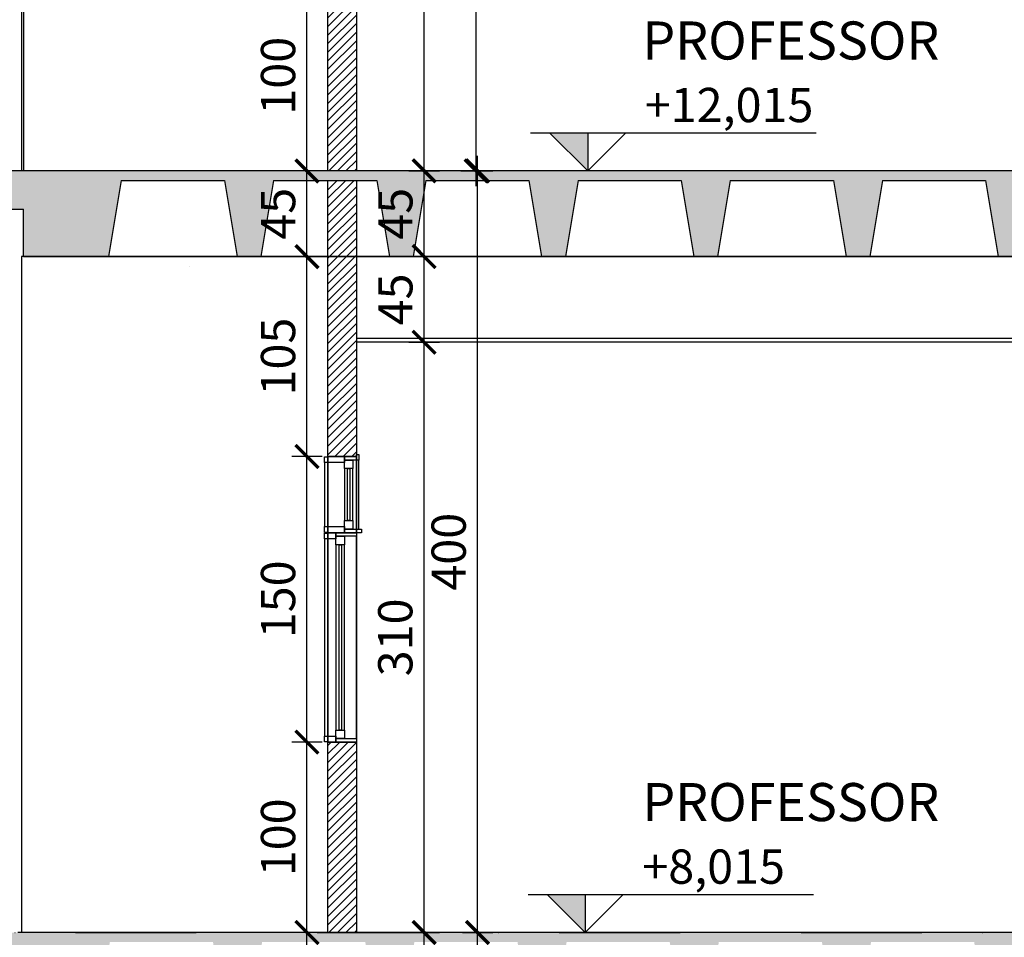
# Model space of a CAD drawing. Units: centimetres. Extents: x 0 to 86142, y -19593 to 28640.
# Drawn here: x 75473 to 75990, y 27572 to 28054 of the extents above; entities that cross this region are included whole.
import ezdxf
from ezdxf.enums import TextEntityAlignment as Align

# ---------------------------------------------------------------- set-up
doc = ezdxf.new("R2010")
doc.units = ezdxf.units.CM
doc.header["$MEASUREMENT"] = 0
doc.linetypes.add('DASHDOT', pattern=[25.4, 12.7, -6.35, 0, -6.35])
for name, color, linetype in [('ARQ_A CONSTRUIR', 240, 'Continuous'), ('ARQ_ALV 2', 4, 'Continuous'), ('ARQ_COTA 1-100_125', 1, 'Continuous'), ('ARQ_ESQ 2', 41, 'Continuous'), ('ARQ_ESTR 1', 6, 'Continuous'), ('ARQ_HACH 1', 252, 'Continuous'), ('ARQ_HACH 3', 254, 'Continuous'), ('ARQ_LINHA EIXO', 252, 'DASHDOT'), ('ARQ_TEXT 1', 3, 'Continuous')]:
    doc.layers.add(name, color=color, linetype=linetype)
doc.styles.add('Aria Narrow', font='arial.ttf')
doc.styles.add('Arial Narrow', font='ARIALN.TTF')
doc.styles.get("Standard").update_dxf_attribs({"font": 'arial.ttf'})
doc.dimstyles.new('ESCALA 1-100', dxfattribs={"dimtxt": 18, "dimasz": 12, "dimexe": 8, "dimexo": 0, "dimgap": 6, "dimtad": 1, "dimdsep": 46, "dimtxsty": 'Arial Narrow', "dimblk": 'ARCHTICK', "dimcen": 2.5, "dimdle": 8, "dimclrd": 256, "dimclre": 256, "dimclrt": 7, "dimazin": 2, "dimtfac": 1, "dimtmove": 2, "dimatfit": 3, "dimldrblk": 'DOT', "dimfxl": 0, "dimtolj": 1, "dimtzin": 0, "dimlwd": -1, "dimlwe": -1, "dimarcsym": 0})

# ---------------------------------------------------------------- blocks, each defined once
blk = doc.blocks.new('NIVEL SC50_75')
at = {"layer": 'ARQ_HACH 3'}
h = blk.add_hatch(color=256, dxfattribs=at)
h.dxf.hatch_style = 1
h.paths.add_polyline_path([(0, 0), (0, 10), (-10, 10)])
at = {"color": 0, "linetype": 'ByBlock'}
for p, q in [((-15, 10), (60, 10)), ((0, 0), (-10, 10)), ((0, 10), (0, 0)), ((0, 0), (10, 10))]:
    blk.add_line(p, q, dxfattribs=at)
at = {"color": 0, "linetype": 'ByBlock', "style": 'Aria Narrow'}
blk.add_attdef('NÍVEL', text='', height=9, dxfattribs=at).set_placement((15, 10), align=Align.BOTTOM_LEFT)
blk = doc.blocks.new('_ArchTick')
at = {"color": 0, "linetype": 'ByBlock', "const_width": 0.15}
blk.add_lwpolyline([(-0.5, -0.5), (0.5, 0.5)], dxfattribs=at)
blk = doc.blocks.new('*D747')
at = {"layer": 'ARQ_COTA 1-100_125', "transparency": 16777216}
for p, q in [((75685.13, 27566.7), (75685.13, 27892.7)), ((75677.13, 27884.7), (75693.13, 27884.7)), ((75677.13, 27574.7), (75693.13, 27574.7))]:
    blk.add_line(p, q, dxfattribs=at)
at = {"layer": 'Defpoints', "color": 0, "transparency": 16777216}
for p in [(75649.57, 27884.7), (75685.13, 27884.7), (75649.57, 27574.7)]:
    blk.add_point(p, dxfattribs=at)
at = {"layer": 'ARQ_COTA 1-100_125', "transparency": 16777216, "xscale": 12, "yscale": 12, "zscale": 12}
for p, rotation in [((75685.13, 27884.7), 90), ((75685.13, 27574.7), 270)]:
    blk.add_blockref('_ArchTick', p, dxfattribs=dict(at, rotation=rotation))
at = {"layer": 'ARQ_COTA 1-100_125', "color": 7, "transparency": 16777216, "insert": (75669.94, 27729.7), "char_height": 18, "attachment_point": 5, "rotation": 90, "style": 'Arial Narrow'}
blk.add_mtext('\\A1;310', dxfattribs=at)
blk = doc.blocks.new('_Dot')
at = {"color": 0, "linetype": 'ByBlock', "lineweight": -2}
blk.add_line((-0.5, 0), (-1, 0), dxfattribs=at)
at = {"color": 0, "linetype": 'ByBlock', "const_width": 0.5}
blk.add_lwpolyline([(-0.25, 0, 1), (0.25, 0, 1)], format="xyb", close=True, dxfattribs=at)
blk = doc.blocks.new('*D749')
at = {"layer": 'ARQ_COTA 1-100_125', "transparency": 16777216}
for p, q in [((75685.13, 27921.7), (75685.13, 27982.7)), ((75677.13, 27974.7), (75693.13, 27974.7)), ((75677.13, 27929.7), (75693.13, 27929.7))]:
    blk.add_line(p, q, dxfattribs=at)
at = {"layer": 'Defpoints', "color": 0, "transparency": 16777216}
for p in [(75649.57, 27974.7), (75685.13, 27974.7), (75649.57, 27929.7)]:
    blk.add_point(p, dxfattribs=at)
at = {"layer": 'ARQ_COTA 1-100_125', "transparency": 16777216, "xscale": 12, "yscale": 12, "zscale": 12}
for p, rotation in [((75685.13, 27974.7), 90), ((75685.13, 27929.7), 270)]:
    blk.add_blockref('_ArchTick', p, dxfattribs=dict(at, rotation=rotation))
at = {"layer": 'ARQ_COTA 1-100_125', "color": 7, "transparency": 16777216, "insert": (75669.98, 27952.2), "char_height": 18, "attachment_point": 5, "rotation": 90, "style": 'Arial Narrow'}
blk.add_mtext('\\A1;45', dxfattribs=at)
blk = doc.blocks.new('*D750')
at = {"layer": 'ARQ_COTA 1-100_125', "transparency": 16777216}
for p, q in [((75685.13, 27966.7), (75685.13, 28292.7)), ((75677.13, 28284.7), (75693.13, 28284.7)), ((75677.13, 27974.7), (75693.13, 27974.7))]:
    blk.add_line(p, q, dxfattribs=at)
at = {"layer": 'Defpoints', "color": 0, "transparency": 16777216}
for p in [(75649.57, 28284.7), (75685.13, 28284.7), (75649.57, 27974.7)]:
    blk.add_point(p, dxfattribs=at)
at = {"layer": 'ARQ_COTA 1-100_125', "transparency": 16777216, "xscale": 12, "yscale": 12, "zscale": 12}
for p, rotation in [((75685.13, 28284.7), 90), ((75685.13, 27974.7), 270)]:
    blk.add_blockref('_ArchTick', p, dxfattribs=dict(at, rotation=rotation))
at = {"layer": 'ARQ_COTA 1-100_125', "color": 7, "transparency": 16777216, "insert": (75669.94, 28129.7), "char_height": 18, "attachment_point": 5, "rotation": 90, "style": 'Arial Narrow'}
blk.add_mtext('\\A1;310', dxfattribs=at)
blk = doc.blocks.new('*D753')
at = {"layer": 'ARQ_COTA 1-100_125', "transparency": 16777216}
for p, q in [((75713.18, 27566.7), (75713.18, 27982.7)), ((75705.18, 27974.7), (75721.18, 27974.7)), ((75705.18, 27574.7), (75721.18, 27574.7))]:
    blk.add_line(p, q, dxfattribs=at)
at = {"layer": 'Defpoints', "color": 0, "transparency": 16777216}
for p in [(75649.57, 27974.7), (75713.18, 27974.7), (75649.57, 27574.7)]:
    blk.add_point(p, dxfattribs=at)
at = {"layer": 'ARQ_COTA 1-100_125', "transparency": 16777216, "xscale": 12, "yscale": 12, "zscale": 12}
for p, rotation in [((75713.18, 27974.7), 90), ((75713.18, 27574.7), 270)]:
    blk.add_blockref('_ArchTick', p, dxfattribs=dict(at, rotation=rotation))
at = {"layer": 'ARQ_COTA 1-100_125', "color": 7, "transparency": 16777216, "insert": (75697.99, 27774.7), "char_height": 18, "attachment_point": 5, "rotation": 90, "style": 'Arial Narrow'}
blk.add_mtext('\\A1;400', dxfattribs=at)
blk = doc.blocks.new('*D754')
at = {"layer": 'ARQ_COTA 1-100_125', "transparency": 16777216}
for p, q in [((75712.43, 27966.7), (75712.43, 28382.7)), ((75704.43, 28374.7), (75720.43, 28374.7)), ((75704.43, 27974.7), (75720.43, 27974.7))]:
    blk.add_line(p, q, dxfattribs=at)
at = {"layer": 'Defpoints', "color": 0, "transparency": 16777216}
for p in [(67984.32, 28374.7), (75712.43, 28374.7), (75649.57, 27974.7)]:
    blk.add_point(p, dxfattribs=at)
at = {"layer": 'ARQ_COTA 1-100_125', "transparency": 16777216, "xscale": 12, "yscale": 12, "zscale": 12}
for p, rotation in [((75712.43, 28374.7), 90), ((75712.43, 27974.7), 270)]:
    blk.add_blockref('_ArchTick', p, dxfattribs=dict(at, rotation=rotation))
at = {"layer": 'ARQ_COTA 1-100_125', "color": 7, "transparency": 16777216, "insert": (75697.24, 28174.7), "char_height": 18, "attachment_point": 5, "rotation": 90, "style": 'Arial Narrow'}
blk.add_mtext('\\A1;400', dxfattribs=at)
blk = doc.blocks.new('*D773')
at = {"layer": 'ARQ_COTA 1-100_125', "transparency": 16777216}
for p, q in [((75685.13, 27876.7), (75685.13, 27937.7)), ((75677.13, 27929.7), (75693.13, 27929.7)), ((75677.13, 27884.7), (75693.13, 27884.7))]:
    blk.add_line(p, q, dxfattribs=at)
at = {"layer": 'Defpoints', "color": 0, "transparency": 16777216}
for p in [(75649.57, 27929.7), (75685.13, 27929.7), (75649.57, 27884.7)]:
    blk.add_point(p, dxfattribs=at)
at = {"layer": 'ARQ_COTA 1-100_125', "transparency": 16777216, "xscale": 12, "yscale": 12, "zscale": 12}
for p, rotation in [((75685.13, 27929.7), 90), ((75685.13, 27884.7), 270)]:
    blk.add_blockref('_ArchTick', p, dxfattribs=dict(at, rotation=rotation))
at = {"layer": 'ARQ_COTA 1-100_125', "color": 7, "transparency": 16777216, "insert": (75669.98, 27907.2), "char_height": 18, "attachment_point": 5, "rotation": 90, "style": 'Arial Narrow'}
blk.add_mtext('\\A1;45', dxfattribs=at)
blk = doc.blocks.new('*D774')
at = {"layer": 'ARQ_COTA 1-100_125', "transparency": 16777216}
for p, q in [((75623.53, 27566.7), (75623.53, 27682.7)), ((75631.53, 27674.7), (75615.53, 27674.7)), ((75631.53, 27574.7), (75615.53, 27574.7))]:
    blk.add_line(p, q, dxfattribs=at)
at = {"layer": 'Defpoints', "color": 0, "transparency": 16777216}
for p in [(75623.53, 27674.7), (75634.57, 27674.7), (75634.57, 27574.7)]:
    blk.add_point(p, dxfattribs=at)
at = {"layer": 'ARQ_COTA 1-100_125', "transparency": 16777216, "xscale": 12, "yscale": 12, "zscale": 12}
for p, rotation in [((75623.53, 27674.7), 90), ((75623.53, 27574.7), 270)]:
    blk.add_blockref('_ArchTick', p, dxfattribs=dict(at, rotation=rotation))
at = {"layer": 'ARQ_COTA 1-100_125', "color": 7, "transparency": 16777216, "insert": (75608.34, 27624.7), "char_height": 18, "attachment_point": 5, "rotation": 90, "style": 'Arial Narrow'}
blk.add_mtext('\\A1;100', dxfattribs=at)
blk = doc.blocks.new('*D775')
at = {"layer": 'ARQ_COTA 1-100_125', "transparency": 16777216}
for p, q in [((75623.53, 27666.7), (75623.53, 27832.7)), ((75631.53, 27824.7), (75615.53, 27824.7)), ((75631.53, 27674.7), (75615.53, 27674.7))]:
    blk.add_line(p, q, dxfattribs=at)
at = {"layer": 'Defpoints', "color": 0, "transparency": 16777216}
for p in [(75623.53, 27824.7), (75634.57, 27824.7), (75634.57, 27674.7)]:
    blk.add_point(p, dxfattribs=at)
at = {"layer": 'ARQ_COTA 1-100_125', "transparency": 16777216, "xscale": 12, "yscale": 12, "zscale": 12}
for p, rotation in [((75623.53, 27824.7), 90), ((75623.53, 27674.7), 270)]:
    blk.add_blockref('_ArchTick', p, dxfattribs=dict(at, rotation=rotation))
at = {"layer": 'ARQ_COTA 1-100_125', "color": 7, "transparency": 16777216, "insert": (75608.34, 27749.7), "char_height": 18, "attachment_point": 5, "rotation": 90, "style": 'Arial Narrow'}
blk.add_mtext('\\A1;150', dxfattribs=at)
blk = doc.blocks.new('*D776')
at = {"layer": 'ARQ_COTA 1-100_125', "transparency": 16777216}
for p, q in [((75623.53, 27816.7), (75623.53, 27937.7)), ((75631.53, 27929.7), (75615.53, 27929.7)), ((75631.53, 27824.7), (75615.53, 27824.7))]:
    blk.add_line(p, q, dxfattribs=at)
at = {"layer": 'Defpoints', "color": 0, "transparency": 16777216}
for p in [(75623.53, 27929.7), (75634.57, 27929.7), (75634.57, 27824.7)]:
    blk.add_point(p, dxfattribs=at)
at = {"layer": 'ARQ_COTA 1-100_125', "transparency": 16777216, "xscale": 12, "yscale": 12, "zscale": 12}
for p, rotation in [((75623.53, 27929.7), 90), ((75623.53, 27824.7), 270)]:
    blk.add_blockref('_ArchTick', p, dxfattribs=dict(at, rotation=rotation))
at = {"layer": 'ARQ_COTA 1-100_125', "color": 7, "transparency": 16777216, "insert": (75608.34, 27877.2), "char_height": 18, "attachment_point": 5, "rotation": 90, "style": 'Arial Narrow'}
blk.add_mtext('\\A1;105', dxfattribs=at)
blk = doc.blocks.new('*D777')
at = {"layer": 'ARQ_COTA 1-100_125', "transparency": 16777216}
for p, q in [((75623.53, 27921.7), (75623.53, 27982.7)), ((75631.53, 27974.7), (75615.53, 27974.7)), ((75631.53, 27929.7), (75615.53, 27929.7))]:
    blk.add_line(p, q, dxfattribs=at)
at = {"layer": 'Defpoints', "color": 0, "transparency": 16777216}
for p in [(75623.53, 27974.7), (75634.57, 27974.7), (75634.57, 27929.7)]:
    blk.add_point(p, dxfattribs=at)
at = {"layer": 'ARQ_COTA 1-100_125', "transparency": 16777216, "xscale": 12, "yscale": 12, "zscale": 12}
for p, rotation in [((75623.53, 27974.7), 90), ((75623.53, 27929.7), 270)]:
    blk.add_blockref('_ArchTick', p, dxfattribs=dict(at, rotation=rotation))
at = {"layer": 'ARQ_COTA 1-100_125', "color": 7, "transparency": 16777216, "insert": (75608.37, 27952.2), "char_height": 18, "attachment_point": 5, "rotation": 90, "style": 'Arial Narrow'}
blk.add_mtext('\\A1;45', dxfattribs=at)
blk = doc.blocks.new('*D778')
at = {"layer": 'ARQ_COTA 1-100_125', "transparency": 16777216}
for p, q in [((75623.53, 27966.7), (75623.53, 28082.7)), ((75631.53, 28074.7), (75615.53, 28074.7)), ((75631.53, 27974.7), (75615.53, 27974.7))]:
    blk.add_line(p, q, dxfattribs=at)
at = {"layer": 'Defpoints', "color": 0, "transparency": 16777216}
for p in [(75623.53, 28074.7), (75634.57, 28074.7), (75634.57, 27974.7)]:
    blk.add_point(p, dxfattribs=at)
at = {"layer": 'ARQ_COTA 1-100_125', "transparency": 16777216, "xscale": 12, "yscale": 12, "zscale": 12}
for p, rotation in [((75623.53, 28074.7), 90), ((75623.53, 27974.7), 270)]:
    blk.add_blockref('_ArchTick', p, dxfattribs=dict(at, rotation=rotation))
at = {"layer": 'ARQ_COTA 1-100_125', "color": 7, "transparency": 16777216, "insert": (75608.34, 28024.7), "char_height": 18, "attachment_point": 5, "rotation": 90, "style": 'Arial Narrow'}
blk.add_mtext('\\A1;100', dxfattribs=at)

msp = doc.modelspace()

# ---------------------------------------------------------------- hatches: boundary and pattern name
at = {"layer": 'ARQ_A CONSTRUIR'}
h = msp.add_hatch(dxfattribs=at)
h.set_pattern_fill('ANSI31', color=256)
h.set_pattern_definition([(45, (63710.3554, 17518.2712), (-2.245064, 2.245064), [])])
h.paths.add_polyline_path([(75634.566, 28224.699), (75649.566, 28224.699), (75649.566, 28369.699), (75634.566, 28369.699)])
h.paths.add_polyline_path([(75649.566, 28074.699), (75634.566, 28074.699), (75634.566, 27974.699), (75649.566, 27974.699)])
h = msp.add_hatch(dxfattribs=at)
h.set_pattern_fill('ANSI31', color=256)
h.set_pattern_definition([(45, (63710.3554, 17118.2712), (-2.245064, 2.245064), [])])
h.paths.add_polyline_path([(75634.566, 27824.699), (75649.566, 27824.699), (75649.566, 27969.699), (75634.566, 27969.699)])
h.paths.add_polyline_path([(75649.566, 27674.699), (75634.566, 27674.699), (75634.566, 27574.699), (75649.566, 27574.699)])
at = {"layer": 'ARQ_HACH 1'}
h = msp.add_hatch(dxfattribs=at)
h.set_pattern_fill('AR-CONC', color=256, scale=2, angle=-90)
h.set_pattern_definition([(320, (54741.661, 96243.591), (-1.2550427, -14.3452037), [1.5, -16.5]), (265, (54741.661, 96243.591), (15.0438427, 2.7750267), [1.2, -13.2]), (10.451444, (54741.557, 96242.396), (13.7887998, -11.570177), [1.2748038, -14.0228422]), (316.1842, (54745.661, 96243.591), (-3.3103856, -21.3448266), [2.25, -24.75]), (6.635635, (54745.385, 96241.813), (19.482372, -18.693239), [1.912207, -21.034275]), (261.184164, (54745.661, 96243.591), (19.482372, -18.693239), [1.8, -19.8]), (291, (54744.661, 96241.591), (-8.0523778, -11.938141), [1.5, -16.5]), (236, (54744.661, 96241.591), (14.503001, -4.8663066), [1.2, -13.2]), (341.451445, (54743.99, 96240.597), (6.450623, -16.8044475), [1.2748038, -14.0228422]), (307.5, (54741.661, 96243.5914), (6.65787708, -0.2431971), [0, -13.04, 0, -13.4, 0, -13.25]), (277.5, (54741.661, 96243.5914), (7.88823424, -5.26139075), [0, -7.64, 0, -12.74, 0, -5.05]), (237.5, (54741.661, 96248.0514), (-0.45109743, -10.67644872), [0, -5, 0, -15.6, 0, -20.7]), (227.5, (54741.661, 96250.051), (2.0020996, -11.6637234), [0, -6.5, 0, -10.36, 0, -14.7])])
h.paths.add_polyline_path([(76079.4, 27929.699), (76086.05, 27969.699), (76140.249, 27969.699), (76146.9, 27929.699), (76159.4, 27929.699), (76166.05, 27969.699), (76220.166, 27969.699), (76226.816, 27929.699), (76239.316, 27929.699), (76245.967, 27969.699), (76300.166, 27969.699), (76306.816, 27929.699), (76319.316, 27929.699), (76325.967, 27969.699), (76380.166, 27969.699), (76386.816, 27929.699), (76399.316, 27929.699), (76405.967, 27969.699), (76460.166, 27969.699), (76466.816, 27929.699), (76479.316, 27929.699), (76485.967, 27969.699), (76546.816, 27969.699), (76553.467, 27929.699), (76567.066, 27929.699), (76571.223, 27954.699), (76664.066, 27954.699), (76664.066, 27884.699), (76689.066, 27884.699), (76689.066, 27954.699), (76689.066, 27974.699), (75339.066, 27974.699), (75339.066, 27884.699), (75364.066, 27884.699), (75364.066, 27954.699), (75444.566, 27954.699), (75474.566, 27954.699), (75474.566, 27929.699), (75519.316, 27929.699), (75525.967, 27969.699), (75580.166, 27969.699), (75586.816, 27929.699), (75599.316, 27929.699), (75605.967, 27969.699), (75634.566, 27969.699), (75634.566, 27969.699), (75649.566, 27969.699), (75660.166, 27969.699), (75666.816, 27929.699), (75679.316, 27929.699), (75685.967, 27969.699), (75740.166, 27969.699), (75746.816, 27929.699), (75759.316, 27929.699), (75765.967, 27969.699), (75820.166, 27969.699), (75826.816, 27929.699), (75839.316, 27929.699), (75845.967, 27969.699), (75900.166, 27969.699), (75906.816, 27929.699), (75919.316, 27929.699), (75925.967, 27969.699), (75980.166, 27969.699), (75986.816, 27929.699), (75999.316, 27929.699), (76005.967, 27969.699), (76054.163, 27969.699), (76060.249, 27969.699), (76066.9, 27929.699)])
h = msp.add_hatch(dxfattribs=at)
h.set_pattern_fill('AR-CONC', color=256, scale=0.2)
h.set_pattern_definition([(50, (63537.355, 17648.27), (36.436934, -3.187817), [3.81, -41.91]), (355, (63537.355, 17648.27), (-7.048684, 38.21137), [3.048, -33.52812]), (100.45144, (63540.392, 17648.006), (29.38825, 35.02355), [3.238, -35.61805]), (46.1842, (63537.355, 17658.43), (54.21581, -8.40847), [5.715, -62.865]), (96.63556, (63541.873, 17657.73), (47.48083, 49.48522), [4.857, -53.42712]), (351.18415, (63537.355, 17658.43), (47.48083, 49.48522), [4.572, -50.29195]), (21, (63542.435, 17655.89), (30.32288, -20.45304), [3.81, -41.91]), (326, (63542.435, 17655.89), (12.360406, 36.83759), [3.048, -33.528]), (71.45144, (63544.962, 17654.187), (42.683284, 16.384554), [3.238, -35.61799]), (37.5, (63537.355, 17648.271), (0.617721, 16.911008), [0, -33.1216, 0, -34.036, 0, -33.655]), (7.5, (63537.355, 17648.271), (13.363933, 20.036115), [0, -19.4056, 0, -32.3596, 0, -12.827]), (327.5, (63526.027, 17648.271), (27.118119, -1.145749), [0, -12.7, 0, -39.624, 0, -52.578]), (317.5, (63520.947, 17648.271), (29.625836, 5.085298), [0, -16.51, 0, -26.3144, 0, -37.338])])
h.paths.add_polyline_path([(75474.566, 27574.699), (75247.666, 27574.699), (75247.666, 27569.699), (75256.534, 27569.699), (75263.185, 27529.699), (75275.685, 27529.699), (75282.335, 27569.699), (75331.235, 27569.699), (75337.886, 27529.699), (75350.386, 27529.699), (75357.037, 27569.699), (75411.235, 27569.699), (75417.886, 27529.699), (75474.566, 27529.699)])
h.paths.add_polyline_path([(75519.964, 27569.699), (75574.163, 27569.699), (75580.814, 27529.699), (75593.314, 27529.699), (75599.964, 27569.699), (75654.163, 27569.699), (75660.814, 27529.699), (75673.314, 27529.699), (75679.964, 27569.699), (75734.163, 27569.699), (75740.814, 27529.699), (75753.314, 27529.699), (75759.964, 27569.699), (75814.163, 27569.699), (75820.814, 27529.699), (75833.314, 27529.699), (75839.964, 27569.699), (75894.163, 27569.699), (75900.814, 27529.699), (75913.314, 27529.699), (75919.964, 27569.699), (75974.163, 27569.699), (75980.814, 27529.699), (75993.314, 27529.699), (75999.964, 27569.699), (76054.163, 27569.699), (76060.814, 27529.699), (76073.314, 27529.699), (76079.964, 27569.699), (76134.163, 27569.699), (76140.814, 27529.699), (76153.314, 27529.699), (76159.964, 27569.699), (76214.163, 27569.699), (76220.814, 27529.699), (76233.314, 27529.699), (76239.964, 27569.699), (76294.163, 27569.699), (76300.814, 27529.699), (76313.314, 27529.699), (76319.964, 27569.699), (76374.163, 27569.699), (76380.814, 27529.699), (76393.314, 27529.699), (76399.964, 27569.699), (76454.163, 27569.699), (76460.814, 27529.699), (76473.314, 27529.699), (76479.964, 27569.699), (76534.163, 27569.699), (76540.814, 27529.699), (76554.566, 27529.699), (76585.892, 27529.699), (76592.543, 27569.699), (76646.741, 27569.699), (76653.392, 27529.699), (76665.892, 27529.699), (76672.543, 27569.699), (76721.443, 27569.699), (76728.093, 27529.699), (76734.816, 27529.699), (76734.816, 27574.699), (75474.566, 27574.699), (75474.566, 27529.699), (75513.314, 27529.699)])

# ---------------------------------------------------------------- linework, layer by layer
at = {"layer": 'ARQ_A CONSTRUIR'}
for p, q in [((76384.566, 27886.699), (75649.566, 27886.699)), ((76384.566, 27884.699), (75649.566, 27884.699)), ((75632.666, 27821.524), (75632.666, 27824.524)), ((75632.666, 27824.524), (75634.566, 27824.524)), ((75634.566, 27821.524), (75632.666, 27821.524)), ((75632.666, 27821.524), (75632.666, 27787.874)), ((75649.566, 27824.699), (75634.566, 27824.699)), ((75634.566, 27821.524), (75634.566, 27824.699)), ((75634.566, 27824.699), (75643.221, 27824.699)), ((75634.566, 27824.524), (75634.566, 27821.524)), ((75634.566, 27787.874), (75634.566, 27821.524)), ((75643.221, 27821.524), (75634.566, 27821.524)), ((75634.566, 27821.524), (75634.566, 27787.874)), ((75643.221, 27824.699), (75643.221, 27821.524)), ((75643.221, 27822.794), (75643.221, 27824.699)), ((75643.221, 27824.699), (75649.566, 27824.699)), ((75643.221, 27818.349), (75643.221, 27822.794)), ((75643.221, 27822.794), (75647.666, 27822.794)), ((75649.566, 27822.794), (75643.221, 27822.794)), ((75647.666, 27822.794), (75647.666, 27818.349)), ((75649.566, 27822.794), (75649.566, 27825.794)), ((75649.566, 27825.794), (75650.866, 27825.794)), ((75649.566, 27824.699), (75649.566, 27822.794)), ((75650.866, 27822.794), (75649.566, 27822.794)), ((75649.566, 27822.794), (75649.566, 27786.604)), ((75649.566, 27786.604), (75649.566, 27822.794)), ((75650.866, 27825.794), (75650.866, 27822.794)), ((75650.866, 27786.604), (75650.866, 27822.794)), ((75647.666, 27818.349), (75643.221, 27818.349)), ((75643.221, 27818.349), (75643.221, 27791.049)), ((75644.809, 27791.049), (75644.809, 27818.349)), ((75644.809, 27818.349), (75646.079, 27818.349)), ((75646.079, 27818.349), (75646.079, 27791.049)), ((75647.666, 27791.049), (75647.666, 27818.349)), ((75643.221, 27786.604), (75643.221, 27791.049)), ((75643.221, 27791.049), (75647.666, 27791.049)), ((75646.079, 27791.049), (75644.809, 27791.049)), ((75647.666, 27791.049), (75647.666, 27786.604)), ((75632.666, 27784.874), (75632.666, 27787.874)), ((75632.666, 27787.874), (75634.566, 27787.874)), ((75634.566, 27787.874), (75634.566, 27784.874)), ((75634.566, 27784.699), (75634.566, 27787.874)), ((75634.566, 27787.874), (75643.221, 27787.874)), ((75643.221, 27787.874), (75643.221, 27784.699)), ((75647.666, 27786.604), (75643.221, 27786.604)), ((75643.221, 27784.699), (75643.221, 27786.604)), ((75643.221, 27786.604), (75649.566, 27786.604)), ((75649.566, 27784.699), (75649.566, 27786.604)), ((75649.566, 27786.604), (75652.136, 27786.604)), ((75649.566, 27786.604), (75649.566, 27784.699)), ((75652.136, 27786.604), (75652.136, 27784.699)), ((75634.566, 27784.874), (75632.666, 27784.874)), ((75632.666, 27781.524), (75632.666, 27784.524)), ((75632.666, 27784.524), (75634.566, 27784.524)), ((75634.566, 27781.524), (75632.666, 27781.524)), ((75632.666, 27781.524), (75632.666, 27677.874)), ((75634.566, 27781.524), (75634.566, 27784.699)), ((75634.566, 27784.699), (75638.776, 27784.699)), ((75643.221, 27784.699), (75634.566, 27784.699)), ((75634.566, 27784.524), (75634.566, 27781.524)), ((75634.566, 27677.874), (75634.566, 27781.524)), ((75638.776, 27781.524), (75634.566, 27781.524)), ((75634.566, 27781.524), (75634.566, 27677.874)), ((75638.776, 27784.699), (75638.776, 27781.524)), ((75638.776, 27782.794), (75638.776, 27784.699)), ((75638.776, 27784.699), (75649.566, 27784.699)), ((75638.776, 27778.349), (75638.776, 27782.794)), ((75638.776, 27782.794), (75643.221, 27782.794)), ((75649.566, 27782.794), (75638.776, 27782.794)), ((75649.566, 27784.699), (75643.221, 27784.699)), ((75643.221, 27782.794), (75643.221, 27778.349)), ((75649.566, 27784.699), (75649.566, 27782.794)), ((75652.136, 27784.699), (75649.566, 27784.699)), ((75649.566, 27676.604), (75649.566, 27782.794)), ((75643.221, 27778.349), (75638.776, 27778.349)), ((75638.776, 27778.349), (75638.776, 27681.049)), ((75640.364, 27681.049), (75640.364, 27778.349)), ((75640.364, 27778.349), (75641.634, 27778.349)), ((75641.634, 27778.349), (75641.634, 27681.049)), ((75643.221, 27681.049), (75643.221, 27778.349)), ((75632.666, 27674.874), (75632.666, 27677.874)), ((75632.666, 27677.874), (75634.566, 27677.874)), ((75634.566, 27677.874), (75634.566, 27674.874)), ((75634.566, 27674.699), (75634.566, 27677.874)), ((75634.566, 27677.874), (75638.776, 27677.874)), ((75638.776, 27676.604), (75638.776, 27681.049)), ((75638.776, 27681.049), (75643.221, 27681.049)), ((75638.776, 27677.874), (75638.776, 27674.699)), ((75641.634, 27681.049), (75640.364, 27681.049)), ((75643.221, 27681.049), (75643.221, 27676.604)), ((75634.566, 27674.874), (75632.666, 27674.874)), ((75634.566, 27674.699), (75649.566, 27674.699)), ((75638.776, 27674.699), (75634.566, 27674.699)), ((75643.221, 27676.604), (75638.776, 27676.604)), ((75638.776, 27674.699), (75638.776, 27676.604)), ((75638.776, 27676.604), (75649.566, 27676.604)), ((75649.566, 27674.699), (75638.776, 27674.699)), ((75649.566, 27676.604), (75649.566, 27674.699))]:
    msp.add_line(p, q, dxfattribs=at)
for points in [[(75649.566, 27974.699), (75634.566, 27974.699), (75634.566, 28369.699), (75649.566, 28369.699)], [(75649.566, 27574.699), (75634.566, 27574.699), (75634.566, 27969.699), (75649.566, 27969.699)]]:
    msp.add_lwpolyline(points, close=True, dxfattribs=at)
at = {"layer": 'ARQ_ALV 2'}
for p, q in [((75473.566, 28354.699), (75473.566, 27974.699)), ((75474.566, 28354.699), (75474.566, 27974.699)), ((75473.566, 27929.699), (75473.566, 27574.699))]:
    msp.add_line(p, q, dxfattribs=at)
at = {"layer": 'ARQ_ESQ 2'}
for p, q in [((76554.569, 27929.699), (75473.566, 27929.699)), ((75561.566, 27924.699), (75561.566, 27924.7))]:
    msp.add_line(p, q, dxfattribs=at)
at = {"layer": 'ARQ_ESTR 1'}
for p, q in [((76689.066, 27974.699), (75339.066, 27974.699)), ((76679.066, 27974.699), (75339.066, 27974.699)), ((75525.967, 27969.699), (75519.316, 27929.699)), ((75605.967, 27969.699), (75599.316, 27929.699)), ((75685.967, 27969.699), (75679.316, 27929.699)), ((75765.967, 27969.699), (75759.316, 27929.699)), ((75845.967, 27969.699), (75839.316, 27929.699)), ((75925.967, 27969.699), (75919.316, 27929.699)), ((75444.566, 27954.699), (75474.566, 27954.699)), ((75474.566, 27929.699), (75474.566, 27954.699)), ((75474.566, 27929.699), (76567.066, 27929.699)), ((76734.816, 27574.699), (75471.566, 27574.699))]:
    msp.add_line(p, q, dxfattribs=at)
at = {"layer": 'ARQ_ESTR 1', "linetype": 'Continuous'}
for p, q in [((75525.967, 27969.699), (75580.166, 27969.699)), ((75580.166, 27969.699), (75586.816, 27929.699)), ((75605.967, 27969.699), (75660.166, 27969.699)), ((75660.166, 27969.699), (75666.816, 27929.699)), ((75685.967, 27969.699), (75740.166, 27969.699)), ((75740.166, 27969.699), (75746.816, 27929.699)), ((75765.967, 27969.699), (75759.316, 27929.699)), ((75765.967, 27969.699), (75793.066, 27969.699)), ((75765.967, 27969.699), (75820.166, 27969.699)), ((75765.967, 27969.699), (75820.166, 27969.699)), ((75820.166, 27969.699), (75826.816, 27929.699)), ((75845.967, 27969.699), (75900.166, 27969.699)), ((75900.166, 27969.699), (75906.816, 27929.699)), ((75925.967, 27969.699), (75919.316, 27929.699)), ((75925.967, 27969.699), (75980.166, 27969.699)), ((75932.3, 27969.699), (75959.4, 27969.699)), ((75980.166, 27969.699), (75986.816, 27929.699)), ((75539.916, 27929.699), (75552.416, 27929.699)), ((75753.15, 27929.699), (75765.65, 27929.699)), ((75833.15, 27929.699), (75845.65, 27929.699)), ((75913.15, 27929.699), (75925.65, 27929.699))]:
    msp.add_line(p, q, dxfattribs=at)
at = {"layer": 'ARQ_LINHA EIXO', "ltscale": 5}
msp.add_line((75247.666, 27574.699), (77348.146, 27574.699), dxfattribs=at)

# ---------------------------------------------------------------- block references
at = {"layer": 'ARQ_TEXT 1', "xscale": 2, "yscale": 2, "zscale": 2}
for p, values in [((75771.053, 27974.699), {'NÍVEL': '+12,015'}), ((75769.765, 27574.699), {'NÍVEL': '+8,015'})]:
    msp.add_blockref('NIVEL SC50_75', p, dxfattribs=at).add_auto_attribs(values)

# ---------------------------------------------------------------- texts
at = {"layer": 'ARQ_TEXT 1', "char_height": 20, "width": 271.95005, "attachment_point": 3, "line_spacing_factor": 0.938532}
for insert in [(75955.854, 28053.202), (75955.854, 27653.202)]:
    msp.add_mtext('PROFESSOR', dxfattribs=dict(at, insert=insert))

# ---------------------------------------------------------------- dimensions: what is measured, and where the dimension line sits
at = {"layer": 'ARQ_COTA 1-100_125'}
for base, p1, p2, picture, middle in [((75712.426, 28374.699), (75649.566, 27974.699), (67984.318, 28374.699), '*D754', (75697.235, 28174.699)), ((75685.129, 28284.699), (75649.566, 27974.699), (75649.566, 28284.699), '*D750', (75669.938, 28129.699)), ((75623.526, 28074.699), (75634.566, 27974.699), (75634.566, 28074.699), '*D778', (75608.336, 28024.699)), ((75623.526, 27974.699), (75634.566, 27929.699), (75634.566, 27974.699), '*D777', (75608.372, 27952.199)), ((75685.129, 27974.699), (75649.566, 27929.699), (75649.566, 27974.699), '*D749', (75669.975, 27952.199)), ((75713.177, 27974.699), (75649.566, 27574.699), (75649.566, 27974.699), '*D753', (75697.987, 27774.699)), ((75623.526, 27929.699), (75634.566, 27824.699), (75634.566, 27929.699), '*D776', (75608.336, 27877.199)), ((75685.129, 27929.699), (75649.566, 27884.699), (75649.566, 27929.699), '*D773', (75669.975, 27907.199)), ((75685.129, 27884.699), (75649.566, 27574.699), (75649.566, 27884.699), '*D747', (75669.938, 27729.699)), ((75623.526, 27824.699), (75634.566, 27674.699), (75634.566, 27824.699), '*D775', (75608.336, 27749.699)), ((75623.526, 27674.699), (75634.566, 27574.699), (75634.566, 27674.699), '*D774', (75608.336, 27624.699))]:
    dim = msp.add_linear_dim(base=base, p1=p1, p2=p2, angle=90, dimstyle='ESCALA 1-100', dxfattribs=at)
    dim.commit()
    dim.dimension.update_dxf_attribs({"geometry": picture, "text_midpoint": middle})

doc.saveas('drawing.dxf')
